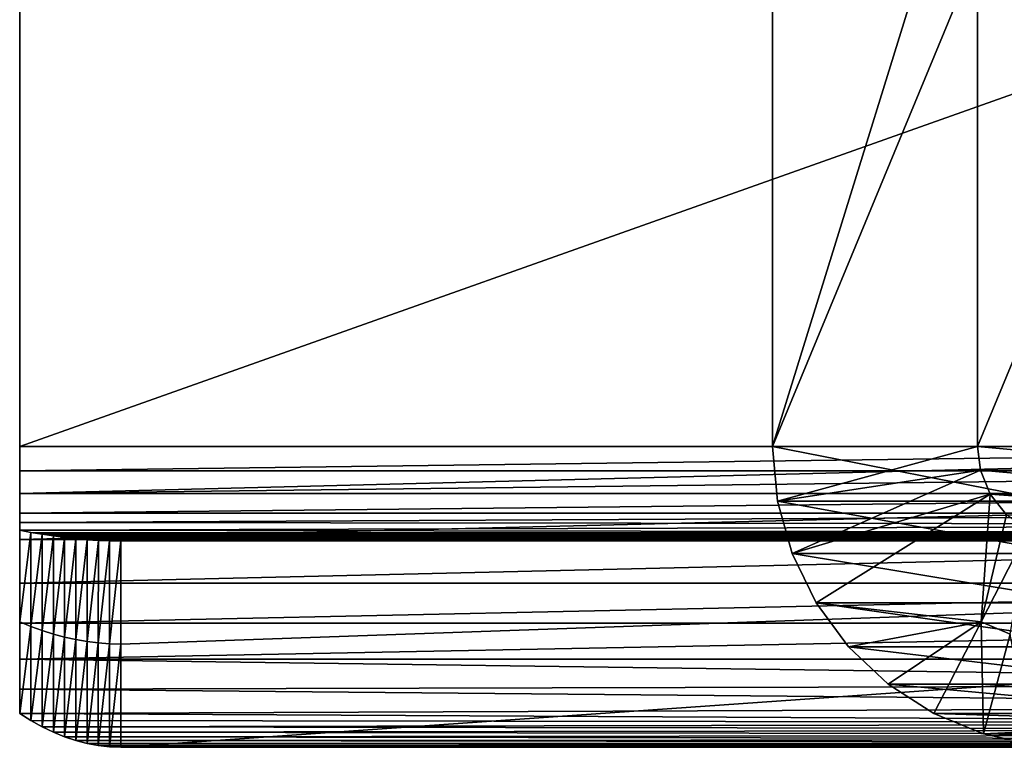
# Model space of a CAD drawing. Units: feet. Extents: x -17.1 to 17.1, y -18.8 to 4.6.
# Drawn here: x -14 to -13.7, y -15.1 to -14.9 of the extents above; entities that cross this region are included whole.
import ezdxf

# ---------------------------------------------------------------- set-up
doc = ezdxf.new("R2010")
doc.units = ezdxf.units.FT
doc.header["$MEASUREMENT"] = 0
doc.layers.get('0').update_dxf_attribs({"color": 255})
doc.layers.add('AFUWA-3-ARPM', color=4, linetype='Continuous')
doc.layers.add('AFUWA-P', color=2, linetype='Continuous')

# ---------------------------------------------------------------- blocks, each defined once
blk = doc.blocks.new('A$C14A965F6')
at = {"linetype": 'Continuous', "lineweight": 0}
for p, q in [((-16.17632, -4.07313), (-16.17632, -3.86963)), ((-16.17632, -4.07313), (-16.17632, -3.86963)), ((-15.94485, -4.07313), (-15.94485, -3.86963)), ((-15.94485, -4.07313), (-15.94485, -3.86963)), ((-15.88183, -3.86963), (-15.88183, -4.07313)), ((-15.88183, -4.07313), (-15.88183, -3.86963)), ((-16.17632, -4.07313), (-15.94485, -4.07313)), ((-16.17632, -4.08761), (-16.17632, -4.07313)), ((-16.17632, -4.07313), (-16.17632, -4.08761)), ((-15.94485, -4.07313), (-16.17632, -4.07313)), ((-15.94485, -4.07313), (-15.88183, -4.07313)), ((-15.94485, -4.07313), (-15.94333, -4.08992)), ((-15.94485, -4.07313), (-15.88183, -4.07313)), ((-15.94485, -4.07313), (-15.94333, -4.08992)), ((-15.88183, -4.07313), (-15.79761, -4.07313)), ((-15.8809, -4.08044), (-15.88183, -4.07313)), ((-15.88183, -4.07313), (-15.79761, -4.07313)), ((-15.88183, -4.07313), (-15.8809, -4.08044)), ((-15.8809, -4.08044), (-15.87791, -4.08774)), ((-15.79654, -4.08096), (-15.8809, -4.08044)), ((-15.8809, -4.08044), (-15.87791, -4.08774)), ((-16.17632, -4.08761), (-16.17632, -4.10171)), ((-16.17632, -4.10171), (-16.17632, -4.08761)), ((-15.94354, -4.08761), (-16.17632, -4.08761)), ((-15.79342, -4.08821), (-15.87791, -4.08774)), ((-15.87287, -4.09416), (-15.87791, -4.08774)), ((-15.87791, -4.08774), (-15.87287, -4.09416)), ((-15.94333, -4.08992), (-15.93883, -4.10608)), ((-15.93883, -4.10608), (-15.94333, -4.08992)), ((-15.88075, -4.12709), (-15.86627, -4.09889)), ((-15.88075, -4.12709), (-15.86627, -4.09889)), ((-16.17632, -4.11514), (-16.17632, -4.10171)), ((-16.17632, -4.10171), (-16.17632, -4.11514)), ((-16.17632, -4.10171), (-15.94005, -4.10171)), ((-15.93883, -4.10608), (-15.93147, -4.12122)), ((-15.93883, -4.10608), (-15.93147, -4.12122)), ((-16.17632, -4.1275), (-16.17632, -4.11514)), ((-16.17632, -4.11514), (-16.17632, -4.1275)), ((-15.93443, -4.11514), (-16.17632, -4.11514)), ((-15.93147, -4.12122), (-15.92151, -4.13476)), ((-15.93147, -4.12122), (-15.92151, -4.13476)), ((-16.17632, -4.1275), (-16.17632, -4.13854)), ((-16.17632, -4.13854), (-16.17632, -4.1275)), ((-15.92685, -4.1275), (-16.17632, -4.1275)), ((-15.88075, -4.12709), (-15.89523, -4.15529)), ((-15.88075, -4.12709), (-15.89523, -4.15529)), ((-15.92151, -4.13476), (-15.90932, -4.14622)), ((-15.90932, -4.14622), (-15.92151, -4.13476)), ((-16.17632, -4.13854), (-16.17632, -4.1478)), ((-16.17632, -4.13854), (-15.91749, -4.13854)), ((-16.17632, -4.13854), (-15.91749, -4.13854)), ((-16.17632, -4.1478), (-16.17632, -4.13854)), ((-15.90792, -4.14712), (-16.17632, -4.1478)), ((-15.90932, -4.14622), (-15.89523, -4.15529)), ((-15.90932, -4.14622), (-15.89523, -4.15529)), ((-16.17632, -4.1478), (-16.17632, -4.15529)), ((-16.17632, -4.1478), (-16.17632, -4.15529)), ((-16.17286, -4.15743), (-16.17632, -4.15529)), ((-16.17286, -4.15743), (-16.17632, -4.15529)), ((-15.87998, -4.16151), (-15.89523, -4.15529)), ((-15.87998, -4.16151), (-15.89523, -4.15529)), ((-16.16941, -4.15933), (-16.17286, -4.15743)), ((-16.17286, -4.15743), (-16.16941, -4.15933)), ((-16.16596, -4.16098), (-16.16941, -4.15933)), ((-16.16941, -4.15933), (-16.16596, -4.16098)), ((-16.1625, -4.16239), (-16.16596, -4.16098)), ((-16.16596, -4.16098), (-16.1625, -4.16239)), ((-16.15905, -4.16354), (-16.1625, -4.16239)), ((-16.15905, -4.16354), (-16.1625, -4.16239)), ((-15.87998, -4.16151), (-15.86559, -4.16472)), ((-15.87998, -4.16151), (-15.86559, -4.16472)), ((-16.15905, -4.16354), (-16.1556, -4.16446)), ((-16.1556, -4.16446), (-16.15905, -4.16354)), ((-16.1556, -4.16446), (-16.15214, -4.1651)), ((-16.1556, -4.16446), (-16.15214, -4.1651)), ((-16.15214, -4.1651), (-16.14869, -4.1655)), ((-16.14869, -4.1655), (-16.15214, -4.1651)), ((-16.14869, -4.1655), (-16.14523, -4.16563)), ((-16.14869, -4.1655), (-16.14523, -4.16563)), ((-16.14523, -4.16563), (-15.85261, -4.16563)), ((-16.14523, -4.16563), (-15.85261, -4.16563))]:
    blk.add_line(p, q, dxfattribs=at)

msp = doc.modelspace()

# ---------------------------------------------------------------- linework, layer by layer
at = {"layer": 'AFUWA-3-ARPM'}
for points in [[(-14.00034, -15.02185, 14.81032), (-14.00034, -14.81835, 14.81032), (-14.00034, -15.02185, 14.74682)], [(-14.00034, -15.02185, 14.74682), (-14.00034, -14.81835, 14.81032), (-14.00034, -14.81835, 14.74682)], [(-13.42734, -14.81835, 14.74682), (-14.00034, -15.02185, 14.74682), (-14.00034, -14.81835, 14.74682)], [(-13.42734, -14.81835, 14.74682), (-13.42734, -15.02185, 14.74682), (-14.00034, -15.02185, 14.74682)], [(-14.00034, -15.02185, 14.81032), (-13.42734, -14.81835, 14.81032), (-14.00034, -14.81835, 14.81032)], [(-13.42734, -14.81835, 14.81032), (-14.00034, -15.02185, 14.81032), (-13.42734, -15.02185, 14.81032)], [(-13.76887, -15.02185, 17.58802), (-13.70584, -14.81835, 17.59575), (-13.76887, -14.81835, 17.58802)], [(-13.70584, -14.81835, 17.59575), (-13.76887, -15.02185, 17.58802), (-13.70584, -15.02185, 17.59575)], [(-13.68465, -14.81835, 16.90212), (-13.76887, -15.02185, 17.58802), (-13.76887, -14.81835, 17.58802)], [(-13.76887, -15.02185, 17.58802), (-13.68465, -14.81835, 16.90212), (-13.68465, -15.02185, 16.90212)], [(-13.62163, -14.81835, 16.90986), (-13.70584, -15.02185, 17.59575), (-13.62163, -15.02185, 16.90986)], [(-13.62163, -14.81835, 16.90986), (-13.70584, -14.81835, 17.59575), (-13.70584, -15.02185, 17.59575)], [(-13.42734, -15.02185, 14.74682), (-14.00034, -15.02935, 14.74583), (-14.00034, -15.02185, 14.74682)], [(-13.42734, -15.02185, 14.74682), (-13.42734, -15.02935, 14.74583), (-14.00034, -15.02935, 14.74583)], [(-13.42734, -15.02185, 14.81032), (-14.00034, -15.02185, 14.81032), (-14.00034, -15.03632, 14.80918)], [(-14.00034, -15.03632, 14.80918), (-13.42734, -15.03632, 14.80918), (-13.42734, -15.02185, 14.81032)], [(-14.00034, -15.02935, 14.74583), (-14.00034, -15.03632, 14.80918), (-14.00034, -15.02185, 14.74682)], [(-14.00034, -15.02185, 14.74682), (-14.00034, -15.03632, 14.80918), (-14.00034, -15.02185, 14.81032)], [(-13.76887, -15.02185, 17.58802), (-13.68313, -15.03863, 16.90231), (-13.76735, -15.03863, 17.5882)], [(-13.68465, -15.02185, 16.90212), (-13.68313, -15.03863, 16.90231), (-13.76887, -15.02185, 17.58802)], [(-13.76735, -15.03863, 17.5882), (-13.70584, -15.02185, 17.59575), (-13.76887, -15.02185, 17.58802)], [(-13.70584, -15.02185, 17.59575), (-13.76735, -15.03863, 17.5882), (-13.70492, -15.02915, 17.59587)], [(-13.70584, -15.02185, 17.59575), (-13.62056, -15.02968, 16.90999), (-13.62163, -15.02185, 16.90986)], [(-13.62056, -15.02968, 16.90999), (-13.70584, -15.02185, 17.59575), (-13.70492, -15.02915, 17.59587)], [(-14.00034, -15.03635, 14.74293), (-13.42734, -15.02935, 14.74583), (-13.42734, -15.03635, 14.74293)], [(-14.00034, -15.02935, 14.74583), (-13.42734, -15.02935, 14.74583), (-14.00034, -15.03635, 14.74293)], [(-14.00034, -15.06385, 14.80023), (-14.00034, -15.02935, 14.74583), (-14.00034, -15.03635, 14.74293)], [(-14.00034, -15.02935, 14.74583), (-14.00034, -15.05042, 14.8058), (-14.00034, -15.03632, 14.80918)], [(-14.00034, -15.05042, 14.8058), (-14.00034, -15.02935, 14.74583), (-14.00034, -15.06385, 14.80023)], [(-13.76285, -15.0548, 17.58875), (-13.70492, -15.02915, 17.59587), (-13.76735, -15.03863, 17.5882)], [(-13.70492, -15.02915, 17.59587), (-13.76285, -15.0548, 17.58875), (-13.70193, -15.03646, 17.59624)], [(-13.62056, -15.02968, 16.90999), (-13.70492, -15.02915, 17.59587), (-13.61743, -15.03692, 16.91038)], [(-13.70193, -15.03646, 17.59624), (-13.61743, -15.03692, 16.91038), (-13.70492, -15.02915, 17.59587)], [(-13.42734, -15.03632, 14.80918), (-14.00034, -15.05042, 14.8058), (-13.42734, -15.05042, 14.8058)], [(-14.00034, -15.03632, 14.80918), (-14.00034, -15.05042, 14.8058), (-13.42734, -15.03632, 14.80918)], [(-14.00034, -15.04235, 14.73833), (-13.42734, -15.03635, 14.74293), (-13.42734, -15.04235, 14.73833)], [(-14.00034, -15.04235, 14.73833), (-14.00034, -15.03635, 14.74293), (-13.42734, -15.03635, 14.74293)], [(-14.00034, -15.07621, 14.79266), (-14.00034, -15.06385, 14.80023), (-14.00034, -15.03635, 14.74293)], [(-14.00034, -15.07581, 14.74573), (-14.00034, -15.03635, 14.74293), (-14.00034, -15.04235, 14.73833)], [(-14.00034, -15.03635, 14.74293), (-14.00034, -15.07581, 14.74573), (-14.00034, -15.07621, 14.79266)], [(-13.70193, -15.03646, 17.59624), (-13.76285, -15.0548, 17.58875), (-13.75549, -15.06994, 17.58966)], [(-13.70193, -15.03646, 17.59624), (-13.75549, -15.06994, 17.58966), (-13.70476, -15.07581, 17.59589)], [(-13.70476, -15.07581, 17.59589), (-13.69688, -15.04288, 17.59686), (-13.70193, -15.03646, 17.59624)], [(-13.61248, -15.04305, 16.91098), (-13.70193, -15.03646, 17.59624), (-13.69688, -15.04288, 17.59686)], [(-13.61248, -15.04305, 16.91098), (-13.61743, -15.03692, 16.91038), (-13.70193, -15.03646, 17.59624)], [(-13.67863, -15.0548, 16.90286), (-13.76735, -15.03863, 17.5882), (-13.68313, -15.03863, 16.90231)], [(-13.67863, -15.0548, 16.90286), (-13.76285, -15.0548, 17.58875), (-13.76735, -15.03863, 17.5882)], [(-14.00034, -15.04526, 14.73494), (-13.42734, -15.04235, 14.73833), (-13.42734, -15.04586, 14.73409)], [(-14.00034, -15.04526, 14.73494), (-14.00034, -15.04235, 14.73833), (-13.42734, -15.04235, 14.73833)], [(-14.00034, -15.04526, 14.73494), (-14.00034, -15.07581, 14.74573), (-14.00034, -15.04235, 14.73833)], [(-13.42734, -15.04586, 14.73409), (-14.00034, -15.04761, 14.73115), (-14.00034, -15.04526, 14.73494)], [(-14.00034, -15.04761, 14.73115), (-14.00034, -15.07581, 14.74573), (-14.00034, -15.04526, 14.73494)], [(-13.69688, -15.04288, 17.59686), (-13.70476, -15.07581, 17.59589), (-13.69028, -15.04761, 17.59767)], [(-13.42734, -15.04586, 14.73409), (-13.42734, -15.04854, 14.72916), (-14.00034, -15.04761, 14.73115)], [(-13.99688, -15.04826, 14.72973), (-14.00034, -15.07581, 14.74573), (-14.00034, -15.04761, 14.73115)], [(-13.42734, -15.04854, 14.72916), (-13.99688, -15.04826, 14.72973), (-14.00034, -15.04761, 14.73115)], [(-13.99688, -15.07721, 14.74283), (-14.00034, -15.07581, 14.74573), (-13.99688, -15.04826, 14.72973)], [(-13.99688, -15.07721, 14.74283), (-13.99688, -15.04826, 14.72973), (-13.99342, -15.04884, 14.7283)], [(-13.99342, -15.04884, 14.7283), (-13.99688, -15.04826, 14.72973), (-13.42734, -15.04854, 14.72916)], [(-13.99342, -15.04884, 14.7283), (-13.42734, -15.04854, 14.72916), (-13.42239, -15.04924, 14.7271)], [(-13.70476, -15.07581, 17.59589), (-13.69578, -15.07954, 17.59579), (-13.69028, -15.04761, 17.59767)], [(-14.00034, -15.05042, 14.8058), (-14.00034, -15.06385, 14.80023), (-13.42734, -15.05042, 14.8058)], [(-13.42734, -15.05042, 14.8058), (-14.00034, -15.06385, 14.80023), (-13.42734, -15.06385, 14.80023)], [(-13.99688, -15.07721, 14.74283), (-13.99342, -15.04884, 14.7283), (-13.99343, -15.07846, 14.73986)], [(-13.99343, -15.07846, 14.73986), (-13.99342, -15.04884, 14.7283), (-13.98996, -15.04936, 14.72686)], [(-13.98996, -15.04936, 14.72686), (-13.98997, -15.07954, 14.73683), (-13.99343, -15.07846, 14.73986)], [(-13.42239, -15.04924, 14.7271), (-13.98996, -15.04936, 14.72686), (-13.99342, -15.04884, 14.7283)], [(-13.98997, -15.07954, 14.73683), (-13.98996, -15.04936, 14.72686), (-13.98651, -15.04982, 14.72539)], [(-13.98651, -15.04982, 14.72539), (-13.98652, -15.08047, 14.73374), (-13.98997, -15.07954, 14.73683)], [(-13.42239, -15.04924, 14.7271), (-13.41782, -15.04982, 14.72518), (-13.98996, -15.04936, 14.72686)], [(-13.98996, -15.04936, 14.72686), (-13.41782, -15.04982, 14.72518), (-13.98651, -15.04982, 14.72539)], [(-13.98652, -15.08047, 14.73374), (-13.98651, -15.04982, 14.72539), (-13.98305, -15.05021, 14.72391)], [(-13.98305, -15.05021, 14.72391), (-13.98307, -15.08123, 14.73061), (-13.98652, -15.08047, 14.73374)], [(-13.41782, -15.04982, 14.72518), (-13.98305, -15.05021, 14.72391), (-13.98651, -15.04982, 14.72539)], [(-13.98307, -15.08123, 14.73061), (-13.98305, -15.05021, 14.72391), (-13.9796, -15.05054, 14.72241)], [(-13.9796, -15.05054, 14.72241), (-13.97961, -15.08183, 14.72745), (-13.98307, -15.08123, 14.73061)], [(-13.41782, -15.04982, 14.72518), (-13.41364, -15.05027, 14.72341), (-13.98305, -15.05021, 14.72391)], [(-13.9796, -15.05054, 14.72241), (-13.98305, -15.05021, 14.72391), (-13.41364, -15.05027, 14.72341)], [(-13.97961, -15.08183, 14.72745), (-13.9796, -15.05054, 14.72241), (-13.97614, -15.05074, 14.7209)], [(-13.97614, -15.05074, 14.7209), (-13.97616, -15.08225, 14.72425), (-13.97961, -15.08183, 14.72745)], [(-13.9796, -15.05054, 14.72241), (-13.41364, -15.05027, 14.72341), (-13.40985, -15.0506, 14.72179)], [(-13.9796, -15.05054, 14.72241), (-13.40985, -15.0506, 14.72179), (-13.97614, -15.05074, 14.7209)], [(-13.9727, -15.05084, 14.71937), (-13.97616, -15.08225, 14.72425), (-13.97614, -15.05074, 14.7209)], [(-13.9727, -15.05084, 14.71937), (-13.97271, -15.08251, 14.72104), (-13.97616, -15.08225, 14.72425)], [(-13.40645, -15.05081, 14.72032), (-13.97614, -15.05074, 14.7209), (-13.40985, -15.0506, 14.72179)], [(-13.97614, -15.05074, 14.7209), (-13.40645, -15.05081, 14.72032), (-13.9727, -15.05084, 14.71937)], [(-13.96925, -15.05085, 14.71782), (-13.97271, -15.08251, 14.72104), (-13.9727, -15.05084, 14.71937)], [(-13.96925, -15.0826, 14.71782), (-13.97271, -15.08251, 14.72104), (-13.96925, -15.05085, 14.71782)], [(-13.9727, -15.05084, 14.71937), (-13.40645, -15.05081, 14.72032), (-13.40342, -15.05089, 14.719)], [(-13.40342, -15.05089, 14.719), (-13.96925, -15.05085, 14.71782), (-13.9727, -15.05084, 14.71937)], [(-13.96925, -15.0826, 14.71782), (-13.06505, -15.05085, 13.87426), (-13.96925, -15.11435, 14.71782)], [(-13.96925, -15.11435, 14.71782), (-13.06505, -15.05085, 13.87426), (-13.06505, -15.11435, 13.87426)], [(-13.06505, -15.05085, 13.87426), (-13.96925, -15.0826, 14.71782), (-13.96925, -15.05085, 14.71782)], [(-13.48526, -15.05085, 14.58849), (-13.49819, -15.05085, 14.57613), (-13.96925, -15.05085, 14.71782)], [(-13.51652, -15.05085, 14.54544), (-13.52128, -15.05085, 14.5282), (-13.96925, -15.05085, 14.71782)], [(-13.96925, -15.05085, 14.71782), (-13.52128, -15.05085, 14.5282), (-13.52289, -15.05085, 14.51032)], [(-13.96925, -15.05085, 14.71782), (-13.49819, -15.05085, 14.57613), (-13.50873, -15.05085, 14.56162)], [(-13.96925, -15.05085, 14.71782), (-13.50873, -15.05085, 14.56162), (-13.51652, -15.05085, 14.54544)], [(-13.96925, -15.05085, 14.71782), (-13.40079, -15.05085, 14.71782), (-13.48526, -15.05085, 14.58849)], [(-13.48526, -15.05085, 14.43215), (-13.06505, -15.05085, 13.87426), (-13.96925, -15.05085, 14.71782)], [(-13.50873, -15.05085, 14.45902), (-13.49819, -15.05085, 14.44451), (-13.96925, -15.05085, 14.71782)], [(-13.96925, -15.05085, 14.71782), (-13.49819, -15.05085, 14.44451), (-13.48526, -15.05085, 14.43215)], [(-13.52128, -15.05085, 14.49244), (-13.51652, -15.05085, 14.47521), (-13.96925, -15.05085, 14.71782)], [(-13.96925, -15.05085, 14.71782), (-13.51652, -15.05085, 14.47521), (-13.50873, -15.05085, 14.45902)], [(-13.52289, -15.05085, 14.51032), (-13.52128, -15.05085, 14.49244), (-13.96925, -15.05085, 14.71782)], [(-13.40342, -15.05089, 14.719), (-13.40079, -15.05085, 14.71782), (-13.96925, -15.05085, 14.71782)], [(-13.76285, -15.0548, 17.58875), (-13.67127, -15.06994, 16.90376), (-13.75549, -15.06994, 17.58966)], [(-13.67863, -15.0548, 16.90286), (-13.67127, -15.06994, 16.90376), (-13.76285, -15.0548, 17.58875)], [(-13.42734, -15.06385, 14.80023), (-14.00034, -15.06385, 14.80023), (-14.00034, -15.07621, 14.79266)], [(-13.42734, -15.06385, 14.80023), (-14.00034, -15.07621, 14.79266), (-13.42734, -15.07621, 14.79266)], [(-13.75549, -15.06994, 17.58966), (-13.66131, -15.08348, 16.90499), (-13.74552, -15.08348, 17.59088)], [(-13.67127, -15.06994, 16.90376), (-13.66131, -15.08348, 16.90499), (-13.75549, -15.06994, 17.58966)], [(-13.75549, -15.06994, 17.58966), (-13.74552, -15.08348, 17.59088), (-13.70476, -15.07581, 17.59589)], [(-14.00034, -15.10401, 14.76032), (-14.00034, -15.07581, 14.74573), (-13.99688, -15.07721, 14.74283)], [(-14.00034, -15.08725, 14.78323), (-14.00034, -15.07621, 14.79266), (-14.00034, -15.07581, 14.74573)], [(-14.00034, -15.09651, 14.77242), (-14.00034, -15.07581, 14.74573), (-14.00034, -15.10401, 14.76032)], [(-14.00034, -15.09651, 14.77242), (-14.00034, -15.08725, 14.78323), (-14.00034, -15.07581, 14.74573)], [(-13.70476, -15.07581, 17.59589), (-13.74552, -15.08348, 17.59088), (-13.73334, -15.09493, 17.59238)], [(-13.71924, -15.10401, 17.59411), (-13.70476, -15.07581, 17.59589), (-13.73334, -15.09493, 17.59238)], [(-13.70399, -15.11023, 17.59465), (-13.70476, -15.07581, 17.59589), (-13.71924, -15.10401, 17.59411)], [(-13.70399, -15.11023, 17.59465), (-13.69578, -15.07954, 17.59579), (-13.70476, -15.07581, 17.59589)], [(-13.42734, -15.07621, 14.79266), (-14.00034, -15.08725, 14.78323), (-13.42734, -15.08725, 14.78323)], [(-14.00034, -15.08725, 14.78323), (-13.42734, -15.07621, 14.79266), (-14.00034, -15.07621, 14.79266)], [(-13.99688, -15.07721, 14.74283), (-13.99688, -15.10615, 14.75588), (-14.00034, -15.10401, 14.76032)], [(-13.99688, -15.10615, 14.75588), (-13.99688, -15.07721, 14.74283), (-13.99343, -15.07846, 14.73986)], [(-13.99688, -15.10615, 14.75588), (-13.99343, -15.07846, 14.73986), (-13.99343, -15.10805, 14.75136)], [(-13.99343, -15.10805, 14.75136), (-13.99343, -15.07846, 14.73986), (-13.98997, -15.07954, 14.73683)], [(-13.98997, -15.1097, 14.74676), (-13.99343, -15.10805, 14.75136), (-13.98997, -15.07954, 14.73683)], [(-13.98652, -15.08047, 14.73374), (-13.98997, -15.1097, 14.74676), (-13.98997, -15.07954, 14.73683)], [(-13.98652, -15.08047, 14.73374), (-13.98652, -15.1111, 14.74208), (-13.98997, -15.1097, 14.74676)], [(-13.98652, -15.1111, 14.74208), (-13.98652, -15.08047, 14.73374), (-13.98307, -15.08123, 14.73061)], [(-13.98307, -15.08123, 14.73061), (-13.98307, -15.11226, 14.73732), (-13.98652, -15.1111, 14.74208)], [(-13.98307, -15.08123, 14.73061), (-13.97961, -15.08183, 14.72745), (-13.98307, -15.11226, 14.73732)], [(-13.97962, -15.11317, 14.73248), (-13.98307, -15.11226, 14.73732), (-13.97961, -15.08183, 14.72745)], [(-13.97962, -15.11317, 14.73248), (-13.97961, -15.08183, 14.72745), (-13.97616, -15.08225, 14.72425)], [(-13.68961, -15.11344, 17.59522), (-13.69578, -15.07954, 17.59579), (-13.70399, -15.11023, 17.59465)], [(-13.97616, -15.11382, 14.72763), (-13.97962, -15.11317, 14.73248), (-13.97616, -15.08225, 14.72425)], [(-13.97616, -15.11382, 14.72763), (-13.97616, -15.08225, 14.72425), (-13.97271, -15.08251, 14.72104)], [(-13.97616, -15.11382, 14.72763), (-13.97271, -15.08251, 14.72104), (-13.97271, -15.11421, 14.72275)], [(-13.97271, -15.11421, 14.72275), (-13.97271, -15.08251, 14.72104), (-13.96925, -15.0826, 14.71782)], [(-13.97271, -15.11421, 14.72275), (-13.96925, -15.0826, 14.71782), (-13.96925, -15.11435, 14.71782)], [(-13.74552, -15.08348, 17.59088), (-13.66131, -15.08348, 16.90499), (-13.64912, -15.09493, 16.90648)], [(-13.74552, -15.08348, 17.59088), (-13.64912, -15.09493, 16.90648), (-13.73334, -15.09493, 17.59238)], [(-13.42734, -15.09507, 14.77435), (-14.00034, -15.08725, 14.78323), (-14.00034, -15.09651, 14.77242)], [(-13.42734, -15.09507, 14.77435), (-13.42734, -15.08725, 14.78323), (-14.00034, -15.08725, 14.78323)], [(-13.42734, -15.10167, 14.76457), (-13.42734, -15.09507, 14.77435), (-14.00034, -15.09651, 14.77242)], [(-13.42734, -15.10167, 14.76457), (-14.00034, -15.09651, 14.77242), (-14.00034, -15.10401, 14.76032)], [(-13.73334, -15.09493, 17.59238), (-13.63502, -15.10401, 16.90822), (-13.71924, -15.10401, 17.59411)], [(-13.73334, -15.09493, 17.59238), (-13.64912, -15.09493, 16.90648), (-13.63502, -15.10401, 16.90822)], [(-13.42734, -15.10167, 14.76457), (-14.00034, -15.10401, 14.76032), (-13.42734, -15.10698, 14.754)], [(-13.99688, -15.10615, 14.75588), (-13.42734, -15.10698, 14.754), (-14.00034, -15.10401, 14.76032)], [(-13.42734, -15.10698, 14.754), (-13.99688, -15.10615, 14.75588), (-13.99343, -15.10805, 14.75136)], [(-13.70399, -15.11023, 17.59465), (-13.71924, -15.10401, 17.59411), (-13.6297, -15.10669, 16.91246)], [(-13.6297, -15.10669, 16.91246), (-13.71924, -15.10401, 17.59411), (-13.63502, -15.10401, 16.90822)], [(-13.42354, -15.10892, 14.74904), (-13.42734, -15.10698, 14.754), (-13.99343, -15.10805, 14.75136)], [(-13.98997, -15.1097, 14.74676), (-13.42354, -15.10892, 14.74904), (-13.99343, -15.10805, 14.75136)], [(-13.98997, -15.1097, 14.74676), (-13.41975, -15.11056, 14.744), (-13.42354, -15.10892, 14.74904)], [(-13.6297, -15.10669, 16.91246), (-13.62448, -15.10895, 16.91656), (-13.70399, -15.11023, 17.59465)], [(-13.70399, -15.11023, 17.59465), (-13.62448, -15.10895, 16.91656), (-13.61937, -15.11079, 16.92052)], [(-13.98997, -15.1097, 14.74676), (-13.98652, -15.1111, 14.74208), (-13.41975, -15.11056, 14.744)], [(-13.41596, -15.11192, 14.73886), (-13.41975, -15.11056, 14.744), (-13.98652, -15.1111, 14.74208)], [(-13.98307, -15.11226, 14.73732), (-13.41596, -15.11192, 14.73886), (-13.98652, -15.1111, 14.74208)], [(-13.98307, -15.11226, 14.73732), (-13.41217, -15.11298, 14.73366), (-13.41596, -15.11192, 14.73886)], [(-13.97962, -15.11317, 14.73248), (-13.41217, -15.11298, 14.73366), (-13.98307, -15.11226, 14.73732)], [(-13.68961, -15.11344, 17.59522), (-13.70399, -15.11023, 17.59465), (-13.61435, -15.11221, 16.92432)], [(-13.61937, -15.11079, 16.92052), (-13.61435, -15.11221, 16.92432), (-13.70399, -15.11023, 17.59465)], [(-13.40837, -15.11373, 14.72842), (-13.41217, -15.11298, 14.73366), (-13.97962, -15.11317, 14.73248)], [(-13.97962, -15.11317, 14.73248), (-13.97616, -15.11382, 14.72763), (-13.40837, -15.11373, 14.72842)], [(-13.40837, -15.11373, 14.72842), (-13.97616, -15.11382, 14.72763), (-13.40458, -15.11419, 14.72314)], [(-13.97271, -15.11421, 14.72275), (-13.40458, -15.11419, 14.72314), (-13.97616, -15.11382, 14.72763)], [(-13.40079, -15.11435, 14.71782), (-13.40458, -15.11419, 14.72314), (-13.97271, -15.11421, 14.72275)], [(-13.97271, -15.11421, 14.72275), (-13.96925, -15.11435, 14.71782), (-13.40079, -15.11435, 14.71782)], [(-13.48526, -15.11435, 14.58849), (-13.96925, -15.11435, 14.71782), (-13.49819, -15.11435, 14.57613)], [(-13.51652, -15.11435, 14.54544), (-13.96925, -15.11435, 14.71782), (-13.52128, -15.11435, 14.5282)], [(-13.96925, -15.11435, 14.71782), (-13.52289, -15.11435, 14.51032), (-13.52128, -15.11435, 14.5282)], [(-13.96925, -15.11435, 14.71782), (-13.50873, -15.11435, 14.56162), (-13.49819, -15.11435, 14.57613)], [(-13.96925, -15.11435, 14.71782), (-13.51652, -15.11435, 14.54544), (-13.50873, -15.11435, 14.56162)], [(-13.96925, -15.11435, 14.71782), (-13.48526, -15.11435, 14.58849), (-13.40079, -15.11435, 14.71782)], [(-13.48526, -15.11435, 14.43215), (-13.96925, -15.11435, 14.71782), (-13.06505, -15.11435, 13.87426)], [(-13.50873, -15.11435, 14.45902), (-13.96925, -15.11435, 14.71782), (-13.49819, -15.11435, 14.44451)], [(-13.96925, -15.11435, 14.71782), (-13.48526, -15.11435, 14.43215), (-13.49819, -15.11435, 14.44451)], [(-13.52128, -15.11435, 14.49244), (-13.96925, -15.11435, 14.71782), (-13.51652, -15.11435, 14.47521)], [(-13.96925, -15.11435, 14.71782), (-13.50873, -15.11435, 14.45902), (-13.51652, -15.11435, 14.47521)], [(-13.52289, -15.11435, 14.51032), (-13.96925, -15.11435, 14.71782), (-13.52128, -15.11435, 14.49244)]]:
    msp.add_3dface(points, dxfattribs=at)

# ---------------------------------------------------------------- block references
at = {"layer": 'AFUWA-P'}
msp.add_blockref('A$C14A965F6', (2.17599, -10.94873), dxfattribs=at)

doc.saveas('drawing.dxf')
